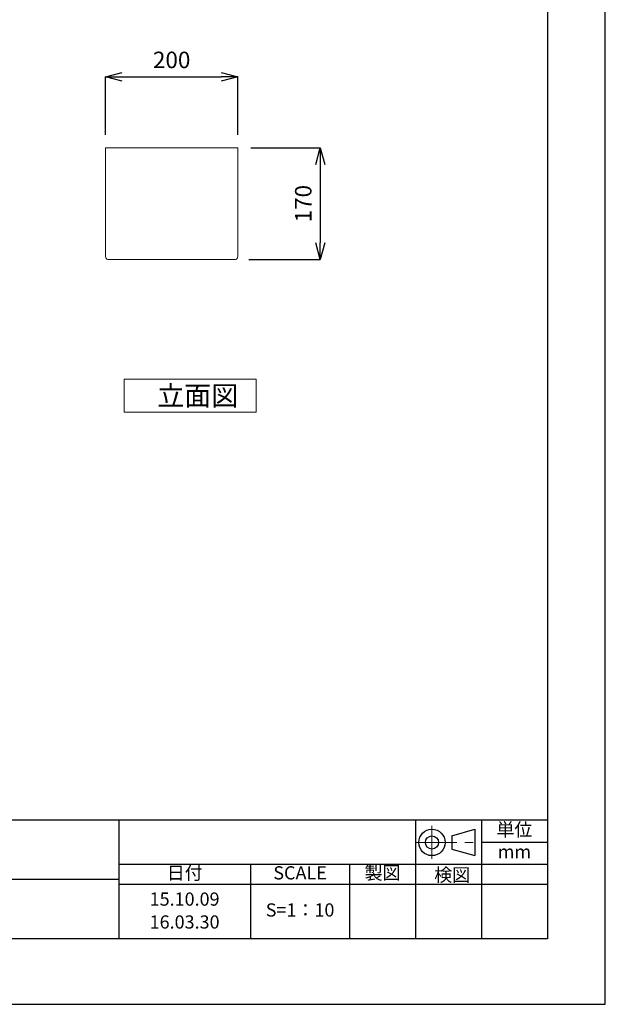
# Model space of a CAD drawing. Units: millimetres. Extents: x 0 to 2100, y 0 to 2970.
# Drawn here: x 1212 to 2100, y 0 to 1493 of the extents above; entities that cross this region are included whole.
import ezdxf
from ezdxf.enums import TextEntityAlignment as Align

# ---------------------------------------------------------------- set-up
doc = ezdxf.new("R2010")
doc.units = ezdxf.units.MM
doc.header["$LTSCALE"] = 10
doc.linetypes.add('CENTER1', pattern=[10, 6.25, -1.25, 1.25, -1.25])
doc.layers.add('_0-0_', color=7, linetype='Continuous')
doc.layers.add('レイヤー 1', color=7, linetype='Continuous')
for name, color, linetype, lineweight in [('中心線', 1, 'CENTER1', 15), ('図面枠', 6, 'Continuous', 25), ('寸法', 3, 'Continuous', 15), ('文字', 4, 'Continuous', 15)]:
    doc.layers.add(name, color=color, linetype=linetype, lineweight=lineweight)
doc.styles.add('japanese', font='romans.shx', dxfattribs={"bigfont": 'bigfont.shx'})
doc.dimstyles.new('KIHON', dxfattribs={"dimscale": 10, "dimtxt": 2.5, "dimasz": 2.5, "dimexe": 0, "dimexo": 2, "dimgap": 1, "dimtad": 1, "dimdec": 0, "dimdsep": 46, "dimtxsty": 'japanese', "dimblk": 'OPEN30', "dimcen": 2.5, "dimadec": 0, "dimazin": 0, "dimtfac": 1, "dimtdec": 0, "dimtmove": 0, "dimatfit": 0, "dimfxl": 1, "dimarcsym": 0})

# ---------------------------------------------------------------- blocks, each defined once
blk = doc.blocks.new('_Open30')
at = {"color": 0, "linetype": 'ByBlock', "lineweight": -2}
for p, q in [((-1, 0.268), (0, 0)), ((0, 0), (-1, -0.268)), ((0, 0), (-1, 0))]:
    blk.add_line(p, q, dxfattribs=at)
blk = doc.blocks.new('*D14')
at = {"layer": 'Defpoints', "color": 0, "transparency": 16777216}
for p in [(1542.6, 1405.8), (1342.4, 1298.1), (1542.6, 1298.1)]:
    blk.add_point(p, dxfattribs=at)
at = {"layer": '寸法', "color": 0, "lineweight": -2, "transparency": 16777216}
for p, q in [((1342.4, 1318.1), (1342.4, 1405.8)), ((1367.4, 1405.8), (1517.6, 1405.8)), ((1542.6, 1318.1), (1542.6, 1405.8))]:
    blk.add_line(p, q, dxfattribs=at)
at = {"layer": '寸法', "color": 0, "lineweight": -2, "transparency": 16777216, "xscale": 25, "yscale": 25, "zscale": 25, "rotation": 180}
blk.add_blockref('_Open30', (1342.4, 1405.8), dxfattribs=at)
at = {"layer": '寸法', "color": 0, "lineweight": -2, "transparency": 16777216, "xscale": 25, "yscale": 25, "zscale": 25}
blk.add_blockref('_Open30', (1542.6, 1405.8), dxfattribs=at)
at = {"layer": '寸法', "color": 0, "lineweight": 5, "transparency": 16777216, "insert": (1442.5, 1428.3), "char_height": 25, "attachment_point": 5, "style": 'japanese'}
blk.add_mtext('200', dxfattribs=at)
blk = doc.blocks.new('*D15')
at = {"layer": 'Defpoints', "color": 0, "transparency": 16777216}
for p in [(1542.6, 1298.1), (1539.4, 1129.2), (1667.8, 1129.2)]:
    blk.add_point(p, dxfattribs=at)
at = {"layer": '寸法', "color": 0, "lineweight": -2, "transparency": 16777216}
for p, q in [((1562.6, 1298.1), (1667.8, 1298.1)), ((1667.8, 1273.1), (1667.8, 1154.2)), ((1559.4, 1129.2), (1667.8, 1129.2))]:
    blk.add_line(p, q, dxfattribs=at)
at = {"layer": '寸法', "color": 0, "lineweight": -2, "transparency": 16777216, "xscale": 25, "yscale": 25, "zscale": 25}
for p, rotation in [((1667.8, 1298.1), 90), ((1667.8, 1129.2), 270)]:
    blk.add_blockref('_Open30', p, dxfattribs=dict(at, rotation=rotation))
at = {"layer": '寸法', "color": 0, "lineweight": 5, "transparency": 16777216, "insert": (1645.3, 1213.6), "char_height": 25, "attachment_point": 5, "rotation": 90, "style": 'japanese'}
blk.add_mtext('170', dxfattribs=at)

msp = doc.modelspace()

# ---------------------------------------------------------------- linework, layer by layer
at = {"layer": '_0-0_', "color": 2, "linetype": 'Continuous'}
for p, q in [((1867.2, 255.4), (1902.2, 265.4)), ((1867.2, 255.4), (1867.2, 235.4)), ((1902.2, 265.4), (1902.2, 225.4)), ((1867.2, 235.4), (1902.2, 225.4))]:
    msp.add_line(p, q, dxfattribs=at)
for radius in [20, 10]:
    msp.add_circle((1837.2, 245.4), radius, dxfattribs=at)
at = {"layer": 'Defpoints', "linetype": 'Continuous'}
msp.add_lwpolyline([(0, 0), (2100, 0), (2100, 2970), (0, 2970)], close=True, dxfattribs=at)
at = {"layer": 'レイヤー 1', "lineweight": 20}
for points in [[(1342.4, 1134.2), (1342.4, 1134.2), (1342.4, 1298.1), (1342.4, 1298.1)], [(1342.4, 1298.1), (1342.4, 1298.1), (1542.6, 1298.1), (1542.6, 1298.1)], [(1542.6, 1298.1), (1542.6, 1298.1), (1542.6, 1134.2), (1542.6, 1134.2)], [(1345.6, 1129.2), (1343.8, 1129.2), (1342.4, 1131.4), (1342.4, 1134.2)], [(1539.4, 1129.2), (1539.4, 1129.2), (1345.6, 1129.2), (1345.6, 1129.2)], [(1542.6, 1134.2), (1542.6, 1131.4), (1541.2, 1129.2), (1539.4, 1129.2)]]:
    msp.add_open_spline(points, degree=3, dxfattribs=at)
at = {"layer": '中心線', "lineweight": 0}
for p, q in [((1837.2, 270.4), (1837.2, 220.4)), ((1812.2, 245.4), (1907.2, 245.4))]:
    msp.add_line(p, q, dxfattribs=at)
at = {"layer": '図面枠', "linetype": 'Continuous'}
for p, q in [((2012.2, 2870.8), (2012.2, 99.2)), ((2012.2, 279.2), (87.8, 279.2)), ((1362.2, 279.2), (1362.2, 99.2)), ((1812.2, 279.2), (1812.2, 99.2)), ((1912.2, 279.2), (1912.2, 99.2)), ((2012.2, 245.4), (1912.2, 245.4)), ((2012.2, 211.7), (1362.2, 211.7)), ((1562.2, 211.7), (1562.2, 99.2)), ((1712.2, 211.7), (1712.2, 99.2)), ((1362.2, 189.2), (687.8, 189.2)), ((2012.2, 181.7), (1362.2, 181.7)), ((2012.2, 99.2), (87.8, 99.2))]:
    msp.add_line(p, q, dxfattribs=at)
at = {"layer": '文字', "linetype": 'Continuous', "lineweight": 15}
for p, q in [((1570.6, 947.5), (1370.6, 947.5)), ((1370.6, 947.5), (1370.6, 897.5)), ((1570.6, 897.5), (1570.6, 947.5)), ((1370.6, 897.5), (1570.6, 897.5))]:
    msp.add_line(p, q, dxfattribs=at)

# ---------------------------------------------------------------- texts
at = {"layer": '文字', "lineweight": 15, "style": 'japanese'}
for s, height, p in [('立面図', 30, (1420.6, 907.5)), ('検図', 20, (1840.6, 186.2))]:
    msp.add_text(s, height=height, dxfattribs=at).set_placement(p)
for s, p in [('単位', (1962.2, 262.3)), ('mm', (1962.2, 228.6)), ('日付', (1462.2, 196.7)), ('SCALE', (1637.2, 196.7)), ('製図', (1762.2, 196.7)), ('15.10.09', (1462.1, 156.9)), ('S=1：10', (1637.2, 140.4)), ('16.03.30', (1462.1, 122.2))]:
    msp.add_text(s, height=20, dxfattribs=at).set_placement(p, align=Align.MIDDLE)

# ---------------------------------------------------------------- dimensions: what is measured, and where the dimension line sits
at = {"layer": '寸法', "lineweight": 5}
dim = msp.add_linear_dim(base=(1542.6, 1405.8), p1=(1342.4, 1298.1), p2=(1542.6, 1298.1), text='200', dimstyle='KIHON', dxfattribs=at)
dim.commit()
dim.dimension.update_dxf_attribs({"geometry": '*D14', "text_midpoint": (1442.5, 1428.3)})
dim = msp.add_linear_dim(base=(1667.8, 1129.2), p1=(1542.6, 1298.1), p2=(1539.4, 1129.2), angle=90, text='170', dimstyle='KIHON', dxfattribs=at)
dim.commit()
dim.dimension.update_dxf_attribs({"geometry": '*D15', "text_midpoint": (1645.3, 1213.6)})

doc.saveas('drawing.dxf')
